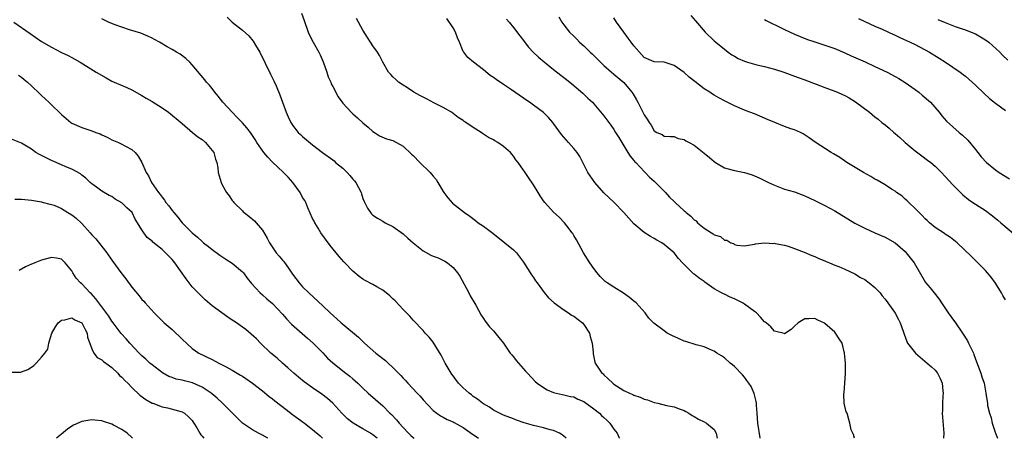
# Model space of a CAD drawing. Units: inches. Extents: x 2580000 to 2583000, y 1500000 to 1503000.
# Drawn here: x 2581505 to 2581701, y 1500000 to 1500083 of the extents above; entities that cross this region are included whole.
import ezdxf

# ---------------------------------------------------------------- set-up
doc = ezdxf.new("R2010")
doc.units = ezdxf.units.IN
doc.header["$MEASUREMENT"] = 0
doc.layers.add('LD25801500_2ft', color=81, linetype='Continuous')

msp = doc.modelspace()

# ---------------------------------------------------------------- linework, layer by layer
at = {"layer": 'LD25801500_2ft'}
for points, elevation in [([(2581560.75, 1500084.75), (2581561.32, 1500083.32), (2581562.13, 1500081), (2581562.4, 1500080.4), (2581563.08, 1500079), (2581564.22, 1500077), (2581564.49, 1500076.49), (2581565.1, 1500075.1), (2581565.83, 1500073), (2581566.11, 1500072.11), (2581566.6, 1500071), (2581566.7, 1500070.7), (2581567, 1500070.16), (2581568.07, 1500068.07), (2581569, 1500066.83), (2581570.69, 1500065), (2581571, 1500064.69), (2581571.92, 1500063.92), (2581573, 1500062.91), (2581574.04, 1500062.04), (2581575, 1500061.17), (2581575.29, 1500061), (2581576.33, 1500060.33), (2581577.7, 1500059.7), (2581579, 1500059.36), (2581581, 1500058.26), (2581582.67, 1500056.67), (2581583, 1500056.38), (2581584.37, 1500055), (2581586.4, 1500053), (2581586.68, 1500052.68), (2581587, 1500052.26), (2581587.58, 1500051.58), (2581587.96, 1500051), (2581589, 1500049.21), (2581589.14, 1500049), (2581589.93, 1500047.93), (2581590.88, 1500046.88), (2581593.24, 1500045), (2581594.28, 1500044.28), (2581595.43, 1500043.43), (2581595.99, 1500043), (2581597, 1500042.29), (2581598.88, 1500040.88), (2581601.28, 1500039), (2581603, 1500037.6), (2581603.59, 1500037), (2581605, 1500035.1), (2581606.59, 1500032.59), (2581607, 1500032.05), (2581607.41, 1500031.41), (2581607.73, 1500031), (2581609.09, 1500029.09), (2581609.99, 1500027.99), (2581611.08, 1500027), (2581613, 1500025.62), (2581613.96, 1500025), (2581614.58, 1500024.58), (2581615, 1500024.35), (2581616.72, 1500023), (2581617, 1500022.67), (2581618.11, 1500021), (2581618.3, 1500020.3), (2581618.68, 1500019), (2581618.84, 1500017.16), (2581618.85, 1500016.85), (2581619.19, 1500015.19), (2581619.26, 1500015), (2581620.61, 1500013), (2581620.83, 1500012.83), (2581621, 1500012.64), (2581621.89, 1500011.89), (2581622.77, 1500011), (2581623, 1500010.83), (2581623.53, 1500010.47), (2581625, 1500009.53), (2581626.12, 1500009), (2581626.75, 1500008.75), (2581627, 1500008.58), (2581628.22, 1500008.22), (2581629, 1500007.82), (2581629.66, 1500007.66), (2581631, 1500007.16), (2581631.76, 1500007), (2581633.45, 1500006.55), (2581635, 1500006.27), (2581636.18, 1500005.82), (2581637, 1500005.53), (2581637.33, 1500005.33), (2581637.9, 1500005), (2581638.57, 1500004.57), (2581639, 1500004.33), (2581639.83, 1500003.83), (2581641, 1500003.26), (2581641.44, 1500003), (2581643, 1500001.76), (2581643.36, 1500001), (2581643.59, 1500000)], 9508), ([(2581612.04, 1500084.04), (2581612.61, 1500083), (2581613, 1500082.46), (2581614.13, 1500081), (2581615, 1500080.16), (2581615.6, 1500079.6), (2581616.17, 1500079), (2581617, 1500078.28), (2581618.3, 1500077), (2581618.66, 1500076.66), (2581619, 1500076.31), (2581619.67, 1500075.67), (2581620.3, 1500075), (2581621, 1500074.34), (2581622.53, 1500073), (2581623, 1500072.62), (2581625, 1500070.94), (2581626.59, 1500069), (2581626.75, 1500068.75), (2581627.5, 1500067.5), (2581627.77, 1500067), (2581628.78, 1500065), (2581629, 1500064.5), (2581629.64, 1500063.64), (2581630.03, 1500063), (2581630.43, 1500062.44), (2581631, 1500061.32), (2581631.58, 1500061), (2581632.6, 1500060.6), (2581633, 1500060.23), (2581634.21, 1500060.21), (2581635, 1500060.17), (2581635.8, 1500059.8), (2581637, 1500059.61), (2581637.34, 1500059.34), (2581638, 1500059), (2581639, 1500058.44), (2581641, 1500056.87), (2581642.02, 1500056.02), (2581643, 1500055.17), (2581643.25, 1500055), (2581645, 1500053.96), (2581645.74, 1500053.74), (2581647, 1500053.4), (2581649, 1500053), (2581650.52, 1500052.52), (2581651, 1500052.36), (2581651.92, 1500051.92), (2581653.82, 1500051), (2581655, 1500050.45), (2581657, 1500049.71), (2581659, 1500049.12), (2581661, 1500048.38), (2581663, 1500047.43), (2581665, 1500046.41), (2581667, 1500045.34), (2581671, 1500042.93), (2581673, 1500041.88), (2581674.97, 1500041), (2581677, 1500040.14), (2581679, 1500038.97), (2581681, 1500037.23), (2581681.23, 1500037), (2581682.8, 1500035), (2581685.08, 1500031.08), (2581686.01, 1500030.01), (2581686.76, 1500029), (2581687.78, 1500027.78), (2581688.23, 1500027), (2581689.6, 1500025), (2581691.03, 1500023.03), (2581692.42, 1500021), (2581693.43, 1500019.43), (2581693.66, 1500019), (2581694.22, 1500017.78), (2581694.61, 1500017), (2581694.72, 1500016.72), (2581695.25, 1500015.25), (2581695.58, 1500014.42), (2581696.09, 1500013), (2581696.29, 1500012.29), (2581696.74, 1500011), (2581697.1, 1500009), (2581697.36, 1500007.36), (2581697.38, 1500007), (2581697.44, 1500006.56), (2581697.81, 1500005), (2581698.11, 1500004.11), (2581698.33, 1500003), (2581699, 1500001), (2581699.43, 1500000)], 9500), ([(2581638.3, 1500084.3), (2581639.26, 1500083.26), (2581641.21, 1500081), (2581643, 1500079.27), (2581643.29, 1500079), (2581645, 1500077.59), (2581645.75, 1500077), (2581646.48, 1500076.48), (2581647, 1500076.17), (2581647.76, 1500075.76), (2581649, 1500075.19), (2581649.63, 1500075), (2581651.5, 1500074.5), (2581653, 1500074.17), (2581655, 1500073.6), (2581656.85, 1500073), (2581658.41, 1500072.41), (2581659, 1500072.22), (2581659.88, 1500071.88), (2581661, 1500071.51), (2581665, 1500069.95), (2581667, 1500069.23), (2581667.55, 1500069), (2581668.56, 1500068.56), (2581669, 1500068.34), (2581669.87, 1500067.87), (2581671.1, 1500067.1), (2581673.88, 1500065), (2581675, 1500064.11), (2581675.64, 1500063.64), (2581676.38, 1500063), (2581677, 1500062.53), (2581677.85, 1500061.85), (2581678.74, 1500061), (2581679, 1500060.79), (2581679.95, 1500059.95), (2581680.99, 1500059), (2581683, 1500057.31), (2581684.31, 1500056.31), (2581685.48, 1500055.48), (2581686.11, 1500055), (2581687, 1500054.25), (2581688.28, 1500053), (2581689, 1500052.23), (2581690.52, 1500050.52), (2581692.05, 1500049), (2581692.53, 1500048.53), (2581693.64, 1500047.64), (2581694.52, 1500047), (2581695, 1500046.67), (2581697, 1500045.4), (2581698.39, 1500044.39), (2581699.49, 1500043.49), (2581700.05, 1500043), (2581703, 1500040.52)], 9496), ([(2581503.47, 1500083), (2581506.71, 1500080.71), (2581509, 1500079.15), (2581511, 1500077.96), (2581513, 1500076.95), (2581514.33, 1500076.33), (2581515, 1500075.93), (2581515.63, 1500075.63), (2581516.68, 1500075), (2581519.87, 1500073), (2581521.85, 1500071.85), (2581523, 1500071.21), (2581523.44, 1500071), (2581525.96, 1500069.96), (2581527, 1500069.46), (2581529, 1500068.35), (2581529.81, 1500067.81), (2581531, 1500067.16), (2581533, 1500065.87), (2581534.27, 1500065), (2581537, 1500062.74), (2581539.05, 1500061), (2581540.14, 1500060.14), (2581541, 1500059.55), (2581541.68, 1500059), (2581543, 1500057.4), (2581543.3, 1500057), (2581543.68, 1500055.68), (2581543.91, 1500055), (2581544.1, 1500053.9), (2581544.21, 1500053), (2581544.36, 1500052.36), (2581544.78, 1500051), (2581545, 1500050.53), (2581545.87, 1500049), (2581546.35, 1500048.35), (2581547, 1500047.39), (2581547.19, 1500047.19), (2581547.31, 1500047), (2581549, 1500045.35), (2581549.19, 1500045.19), (2581549.39, 1500045), (2581550.31, 1500044.31), (2581551.39, 1500043.39), (2581551.75, 1500043), (2581553, 1500041.49), (2581553.92, 1500039.92), (2581554.38, 1500039), (2581555.74, 1500037), (2581556.34, 1500036.34), (2581557, 1500035.5), (2581557.23, 1500035.23), (2581558.29, 1500033.71), (2581559, 1500032.74), (2581560.32, 1500031), (2581561, 1500030.23), (2581562.24, 1500029), (2581565, 1500026.43), (2581566.47, 1500025), (2581567.82, 1500023.82), (2581568.71, 1500023), (2581569, 1500022.74), (2581572.14, 1500020.14), (2581573.31, 1500019), (2581575.56, 1500017), (2581576.39, 1500016.39), (2581577, 1500015.9), (2581577.51, 1500015.51), (2581578.05, 1500015), (2581579, 1500014.14), (2581580.53, 1500012.53), (2581581, 1500012), (2581581.5, 1500011.5), (2581581.94, 1500011), (2581583.83, 1500009), (2581584.38, 1500008.38), (2581585, 1500007.65), (2581587, 1500005.54), (2581588.48, 1500004.48), (2581589, 1500004.2), (2581589.76, 1500003.76), (2581591, 1500003.29), (2581591.18, 1500003.18), (2581593, 1500002.14), (2581594.84, 1500000.84), (2581595, 1500000.74), (2581596.02, 1500000.02), (2581596.06, 1500000)], 9514), ([(2581613.52, 1500000), (2581613, 1500000.42), (2581612.7, 1500000.7), (2581612.19, 1500001), (2581611, 1500001.53), (2581610.33, 1500001.67), (2581609, 1500002.06), (2581607, 1500002.53), (2581605.12, 1500003.12), (2581603.63, 1500003.63), (2581603, 1500003.89), (2581601, 1500004.64), (2581600.23, 1500005), (2581599, 1500005.63), (2581598.19, 1500006.19), (2581597, 1500006.87), (2581596.82, 1500007), (2581595.83, 1500007.83), (2581595, 1500008.37), (2581594.65, 1500008.65), (2581594.17, 1500009), (2581593, 1500010.07), (2581592.04, 1500011), (2581590.56, 1500013), (2581589.41, 1500015), (2581589, 1500015.8), (2581588.57, 1500016.57), (2581587, 1500019.19), (2581586.18, 1500020.18), (2581585.42, 1500021), (2581585, 1500021.48), (2581583, 1500023.58), (2581582.33, 1500024.33), (2581581.71, 1500025), (2581581, 1500025.71), (2581579.4, 1500027.4), (2581579, 1500027.8), (2581578.38, 1500028.38), (2581577, 1500029.53), (2581575.79, 1500030.21), (2581575, 1500030.68), (2581573.47, 1500031.47), (2581573, 1500031.74), (2581572.27, 1500032.27), (2581571, 1500033.34), (2581569.43, 1500035), (2581569.21, 1500035.21), (2581568.25, 1500036.25), (2581567.67, 1500037), (2581566.47, 1500038.47), (2581564.66, 1500041), (2581564.09, 1500041.91), (2581563.42, 1500043), (2581563.3, 1500043.3), (2581563, 1500043.82), (2581562.07, 1500045.93), (2581561.64, 1500047), (2581561.43, 1500047.43), (2581561, 1500048.04), (2581560.51, 1500049), (2581559.07, 1500051), (2581558.1, 1500052.1), (2581557.1, 1500053.1), (2581555, 1500055.06), (2581554.07, 1500056.07), (2581553.27, 1500057), (2581551.9, 1500059), (2581551.58, 1500059.58), (2581550.78, 1500060.78), (2581550.6, 1500061), (2581549.92, 1500061.92), (2581549, 1500062.93), (2581547.99, 1500063.99), (2581546.95, 1500065), (2581545.11, 1500067), (2581544.21, 1500068.21), (2581543.53, 1500069), (2581543, 1500069.72), (2581542.44, 1500070.44), (2581541.88, 1500071), (2581541.51, 1500071.51), (2581539, 1500074.5), (2581538.54, 1500075), (2581537.74, 1500075.74), (2581536.58, 1500076.58), (2581535.9, 1500077), (2581535, 1500077.53), (2581534.05, 1500078.06), (2581532.47, 1500079), (2581531.53, 1500079.53), (2581531, 1500079.81), (2581530.19, 1500080.19), (2581528.76, 1500080.76), (2581526.55, 1500081.45), (2581525, 1500081.97), (2581523.47, 1500082.53), (2581522.34, 1500083), (2581521, 1500083.61)], 9512), ([(2581545.96, 1500083.96), (2581547, 1500083), (2581549, 1500081.39), (2581550.26, 1500080.26), (2581551.18, 1500079.18), (2581551.64, 1500078.36), (2581552.48, 1500077), (2581554.59, 1500072.59), (2581555.29, 1500071.29), (2581555.7, 1500070.3), (2581556.49, 1500068.49), (2581556.99, 1500067), (2581557.72, 1500065), (2581558.11, 1500064.11), (2581558.63, 1500063), (2581558.76, 1500062.76), (2581559, 1500062.41), (2581560.14, 1500061), (2581560.56, 1500060.56), (2581561, 1500060.16), (2581563, 1500058.51), (2581564.96, 1500057), (2581567, 1500055.55), (2581567.3, 1500055.3), (2581567.58, 1500055), (2581569, 1500053.88), (2581569.86, 1500053), (2581570.4, 1500052.4), (2581571, 1500051.65), (2581571.32, 1500051.32), (2581571.59, 1500051), (2581572.68, 1500049), (2581572.74, 1500048.74), (2581573, 1500047.85), (2581573.24, 1500047.24), (2581573.91, 1500045.91), (2581574.52, 1500045), (2581574.74, 1500044.74), (2581575, 1500044.5), (2581575.91, 1500043.91), (2581577, 1500043.28), (2581577.44, 1500043), (2581579, 1500042.22), (2581581, 1500040.75), (2581581.94, 1500039.94), (2581583, 1500038.97), (2581585, 1500037.39), (2581586.55, 1500036.55), (2581587, 1500036.34), (2581587.97, 1500035.97), (2581589.35, 1500035.35), (2581589.87, 1500035), (2581591, 1500034.07), (2581591.87, 1500033), (2581592.3, 1500032.3), (2581594.09, 1500029), (2581594.38, 1500028.38), (2581595.47, 1500026.53), (2581596.57, 1500024.57), (2581597, 1500023.9), (2581597.37, 1500023.37), (2581598.25, 1500022.25), (2581599, 1500021.44), (2581600.1, 1500020.1), (2581601, 1500018.96), (2581602.36, 1500017), (2581602.64, 1500016.64), (2581603, 1500016.23), (2581603.55, 1500015.55), (2581605.42, 1500013.42), (2581605.77, 1500013), (2581607.34, 1500011.34), (2581607.71, 1500011), (2581609, 1500010.12), (2581609.68, 1500009.68), (2581611, 1500009.14), (2581611.49, 1500009), (2581612.71, 1500008.72), (2581613, 1500008.69), (2581614.34, 1500008.34), (2581615, 1500008.25), (2581615.84, 1500007.84), (2581617, 1500007.36), (2581619, 1500005.9), (2581620.11, 1500005), (2581620.55, 1500004.55), (2581621, 1500004.17), (2581621.62, 1500003.61), (2581622.19, 1500003), (2581623, 1500001.86), (2581623.64, 1500001), (2581624.08, 1500000.08), (2581624.13, 1500000)], 9510), ([(2581652.14, 1500000), (2581652.11, 1500000.11), (2581651.68, 1500003), (2581651.53, 1500005), (2581651.39, 1500006.61), (2581651.38, 1500007), (2581651.34, 1500007.34), (2581650.96, 1500008.96), (2581650.31, 1500010.31), (2581649.87, 1500011), (2581649.51, 1500011.51), (2581649, 1500012.18), (2581648.63, 1500012.63), (2581647, 1500014.32), (2581646.64, 1500014.64), (2581646.17, 1500015), (2581645, 1500016.05), (2581644.43, 1500016.43), (2581643.47, 1500017), (2581643, 1500017.38), (2581642.43, 1500017.57), (2581641, 1500018.25), (2581639.37, 1500018.63), (2581637.3, 1500019.3), (2581637, 1500019.39), (2581635.88, 1500019.88), (2581634.51, 1500020.51), (2581633.64, 1500021), (2581633, 1500021.41), (2581630.95, 1500022.95), (2581629.98, 1500023.98), (2581629.22, 1500025), (2581627.42, 1500027), (2581627, 1500027.37), (2581626.1, 1500028.1), (2581624.93, 1500028.93), (2581623, 1500030.11), (2581621.63, 1500031), (2581621.27, 1500031.27), (2581621, 1500031.52), (2581620.29, 1500032.29), (2581619.66, 1500033), (2581619, 1500033.87), (2581618.21, 1500035), (2581616.94, 1500037), (2581615.56, 1500039.56), (2581615, 1500040.46), (2581614.81, 1500040.81), (2581614.68, 1500041), (2581613.6, 1500042.4), (2581613.16, 1500043), (2581612.11, 1500044.11), (2581611, 1500045.08), (2581609.26, 1500047), (2581609, 1500047.34), (2581608.34, 1500048.34), (2581607.92, 1500049), (2581607, 1500050.53), (2581606.01, 1500052.01), (2581605.33, 1500053), (2581605.19, 1500053.19), (2581605, 1500053.49), (2581603.91, 1500055), (2581603.5, 1500055.5), (2581603, 1500056.29), (2581602.65, 1500056.65), (2581602.39, 1500057), (2581601, 1500058.19), (2581599.86, 1500059), (2581599.3, 1500059.3), (2581599, 1500059.5), (2581598.01, 1500060.01), (2581596.81, 1500060.81), (2581596.55, 1500061), (2581595, 1500061.95), (2581593.49, 1500063), (2581593.19, 1500063.19), (2581593, 1500063.34), (2581591.99, 1500063.99), (2581591, 1500064.76), (2581590.63, 1500065), (2581589, 1500065.93), (2581587.13, 1500066.87), (2581585.66, 1500067.66), (2581585, 1500067.99), (2581584.37, 1500068.37), (2581583.18, 1500069), (2581581.87, 1500069.87), (2581581, 1500070.4), (2581580.08, 1500071), (2581579.57, 1500071.57), (2581579, 1500072.09), (2581578.57, 1500072.57), (2581578.12, 1500073), (2581576.95, 1500075), (2581576.34, 1500076.34), (2581575.92, 1500077), (2581575, 1500078.24), (2581574.53, 1500079), (2581573.89, 1500079.89), (2581573, 1500081.41), (2581571.74, 1500083.74)], 9506), ([(2581670.9, 1500000), (2581670.74, 1500000.74), (2581670.57, 1500001), (2581670.29, 1500001.71), (2581670.01, 1500003), (2581669.78, 1500003.78), (2581669.46, 1500005), (2581669.29, 1500005.29), (2581669, 1500006.43), (2581668.89, 1500007), (2581668.8, 1500008.8), (2581668.85, 1500009.15), (2581669.01, 1500011), (2581669.13, 1500013), (2581669.1, 1500015), (2581668.96, 1500017), (2581668.44, 1500019), (2581667.84, 1500019.84), (2581667.15, 1500021), (2581667, 1500021.15), (2581665, 1500022.91), (2581664.84, 1500023), (2581663.59, 1500023.59), (2581663, 1500023.92), (2581661.83, 1500023.83), (2581661, 1500023.82), (2581659.73, 1500023), (2581659, 1500022.36), (2581658.3, 1500021.7), (2581657, 1500020.81), (2581656.89, 1500020.89), (2581655, 1500021.37), (2581654.23, 1500022.23), (2581653.31, 1500023), (2581653.16, 1500023.16), (2581653, 1500023.26), (2581652.18, 1500024.18), (2581651.38, 1500025), (2581651, 1500025.31), (2581649, 1500026.78), (2581648.61, 1500027), (2581647.53, 1500027.53), (2581647, 1500027.84), (2581646.16, 1500028.16), (2581645, 1500028.74), (2581644.81, 1500028.81), (2581644.44, 1500029), (2581643, 1500029.84), (2581641.13, 1500031.13), (2581641, 1500031.25), (2581639.95, 1500031.96), (2581639, 1500032.72), (2581638.83, 1500032.83), (2581638.65, 1500033), (2581637, 1500034.63), (2581636.68, 1500035), (2581635.87, 1500035.87), (2581634.99, 1500037), (2581633, 1500038.67), (2581632.52, 1500039), (2581631.53, 1500039.53), (2581631, 1500039.87), (2581630.26, 1500040.26), (2581629, 1500041.05), (2581627, 1500042.74), (2581624.99, 1500045), (2581623.02, 1500047), (2581621, 1500048.95), (2581619.19, 1500051), (2581617.84, 1500053), (2581616.19, 1500056.19), (2581615.66, 1500057), (2581615, 1500057.82), (2581613.98, 1500059), (2581613.51, 1500059.51), (2581612.58, 1500060.58), (2581611, 1500062.78), (2581610.83, 1500063), (2581609.97, 1500063.97), (2581609, 1500064.98), (2581607, 1500066.46), (2581606.19, 1500067), (2581605.46, 1500067.46), (2581605, 1500067.8), (2581602.38, 1500069.62), (2581601, 1500070.56), (2581599.52, 1500071.52), (2581599, 1500071.92), (2581598.37, 1500072.37), (2581597, 1500073.48), (2581595.01, 1500075.01), (2581593.93, 1500075.93), (2581593.09, 1500077), (2581593, 1500077.14), (2581592.24, 1500079), (2581591.86, 1500079.86), (2581591.47, 1500081), (2581591, 1500081.83), (2581589.71, 1500083.71)], 9504), ([(2581601.6, 1500083.6), (2581602.14, 1500083), (2581603, 1500081.9), (2581604.24, 1500080.24), (2581605, 1500079.32), (2581605.13, 1500079.13), (2581606.01, 1500078.01), (2581606.92, 1500077), (2581607.99, 1500075.99), (2581609.08, 1500075.08), (2581611, 1500073.54), (2581612.44, 1500072.44), (2581613.54, 1500071.54), (2581614.65, 1500070.65), (2581616.81, 1500068.81), (2581617.82, 1500067.82), (2581618.73, 1500067), (2581619, 1500066.72), (2581621, 1500064.32), (2581622.41, 1500062.41), (2581623, 1500061.57), (2581623.35, 1500061), (2581623.96, 1500059.96), (2581625.8, 1500057), (2581626.23, 1500056.23), (2581627, 1500055.4), (2581627.16, 1500055.16), (2581627.34, 1500055), (2581629.11, 1500053.11), (2581629.24, 1500053), (2581630.07, 1500052.07), (2581631, 1500051.29), (2581633.26, 1500049), (2581634.09, 1500048.09), (2581635, 1500047.19), (2581635.11, 1500047.11), (2581635.2, 1500047), (2581637, 1500045.35), (2581637.22, 1500045.22), (2581637.41, 1500045), (2581638.3, 1500044.3), (2581639, 1500043.55), (2581639.36, 1500043.36), (2581639.67, 1500043), (2581641, 1500041.92), (2581642.41, 1500041), (2581642.78, 1500040.78), (2581643, 1500040.6), (2581644.21, 1500040.21), (2581645, 1500039.54), (2581645.49, 1500039.49), (2581646.31, 1500039), (2581646.82, 1500038.82), (2581647, 1500038.67), (2581647.48, 1500038.52), (2581649, 1500038.4), (2581651, 1500038.74), (2581651.19, 1500038.81), (2581653, 1500038.96), (2581654.86, 1500038.86), (2581655, 1500038.88), (2581655.13, 1500038.87), (2581657, 1500038.52), (2581657.69, 1500038.31), (2581659, 1500037.86), (2581660.9, 1500037.1), (2581662.44, 1500036.44), (2581663, 1500036.23), (2581663.85, 1500035.85), (2581665, 1500035.39), (2581665.26, 1500035.26), (2581665.94, 1500035), (2581667, 1500034.54), (2581667.77, 1500034.23), (2581669, 1500033.7), (2581671, 1500032.78), (2581672.1, 1500032.1), (2581673, 1500031.64), (2581673.87, 1500031), (2581675, 1500030.06), (2581676.03, 1500029), (2581676.44, 1500028.44), (2581677, 1500027.75), (2581677.56, 1500027), (2581678.86, 1500025.14), (2581679, 1500024.93), (2581679.69, 1500023.69), (2581680.05, 1500023), (2581680.62, 1500021.38), (2581680.8, 1500020.8), (2581681.33, 1500019.33), (2581681.51, 1500019), (2581683.07, 1500017), (2581685.42, 1500015), (2581686.26, 1500014.26), (2581687, 1500013.58), (2581687.47, 1500013), (2581687.96, 1500011.96), (2581688.35, 1500011), (2581688.51, 1500009.49), (2581688.55, 1500009), (2581688.5, 1500008.5), (2581688.44, 1500007), (2581688.44, 1500005.56), (2581688.41, 1500005), (2581688.71, 1500001), (2581688.65, 1500000)], 9502), ([(2581701, 1500027.62), (2581700.49, 1500028.49), (2581700.23, 1500029), (2581699, 1500030.96), (2581698.14, 1500032.14), (2581697, 1500033.45), (2581695.46, 1500035), (2581695, 1500035.43), (2581694.25, 1500036.25), (2581691.35, 1500039), (2581690.04, 1500040.04), (2581689, 1500040.68), (2581688.82, 1500040.82), (2581687, 1500042.03), (2581685.84, 1500043), (2581685.41, 1500043.41), (2581685, 1500043.75), (2581684.42, 1500044.42), (2581683.8, 1500045), (2581683, 1500045.81), (2581681.74, 1500047), (2581681.38, 1500047.38), (2581681, 1500047.69), (2581680.32, 1500048.32), (2581679.31, 1500049), (2581679, 1500049.25), (2581678.31, 1500049.69), (2581677, 1500050.57), (2581676.2, 1500051), (2581675.46, 1500051.46), (2581675, 1500051.7), (2581674.19, 1500052.19), (2581672.69, 1500053), (2581670.41, 1500054.41), (2581669.39, 1500055), (2581667.98, 1500055.98), (2581666.75, 1500056.75), (2581666.27, 1500057), (2581663.08, 1500059.08), (2581661.92, 1500059.92), (2581660.72, 1500060.72), (2581660.15, 1500061), (2581659, 1500061.5), (2581658.27, 1500061.73), (2581657, 1500062.2), (2581655.05, 1500062.95), (2581653.6, 1500063.6), (2581651, 1500064.67), (2581650.1, 1500065), (2581649, 1500065.44), (2581647, 1500066.29), (2581645, 1500067.3), (2581643.89, 1500067.89), (2581643, 1500068.41), (2581642.64, 1500068.64), (2581642.1, 1500069), (2581641, 1500069.7), (2581639.13, 1500071.13), (2581638.02, 1500072.02), (2581637, 1500072.97), (2581635, 1500074.34), (2581633, 1500074.98), (2581631, 1500075.06), (2581629, 1500075.96), (2581628.52, 1500076.52), (2581627, 1500078.24), (2581626.45, 1500079), (2581625.81, 1500079.81), (2581624.97, 1500080.97), (2581623.55, 1500083), (2581623, 1500083.85)], 9498), ([(2581653, 1500083.51), (2581653.32, 1500083.32), (2581654.01, 1500083), (2581655.94, 1500082.06), (2581657, 1500081.52), (2581659, 1500080.6), (2581660.12, 1500080.12), (2581661.55, 1500079.55), (2581663.03, 1500079.03), (2581665, 1500078.41), (2581667, 1500077.72), (2581669, 1500076.87), (2581670.27, 1500076.27), (2581671.66, 1500075.66), (2581673.06, 1500075.06), (2581675, 1500074.17), (2581677.41, 1500073), (2581679, 1500072.14), (2581679.72, 1500071.72), (2581681, 1500070.93), (2581683, 1500069.54), (2581683.73, 1500069), (2581684.42, 1500068.42), (2581686.04, 1500067), (2581687.81, 1500065), (2581688.31, 1500064.31), (2581689.25, 1500063.25), (2581691.78, 1500061), (2581692.45, 1500060.45), (2581693.47, 1500059.47), (2581695, 1500057.6), (2581695.46, 1500057), (2581696.15, 1500056.15), (2581697.21, 1500055), (2581699, 1500053.51), (2581699.75, 1500053), (2581701.77, 1500051.77)], 9494), ([(2581671.71, 1500083.71), (2581673, 1500083.13), (2581675, 1500082.2), (2581676.41, 1500081.6), (2581677.7, 1500081), (2581678.57, 1500080.57), (2581679, 1500080.38), (2581679.92, 1500079.92), (2581682.03, 1500079), (2581683, 1500078.52), (2581685.84, 1500077), (2581687.78, 1500075.78), (2581689.06, 1500075), (2581691.98, 1500073), (2581692.56, 1500072.56), (2581693, 1500072.2), (2581694.36, 1500071), (2581695, 1500070.42), (2581696.73, 1500068.73), (2581697.79, 1500067.79), (2581699, 1500066.84), (2581701, 1500065.38)], 9492), ([(2581687.54, 1500083.54), (2581689, 1500082.9), (2581691, 1500082.1), (2581692.34, 1500081.66), (2581693, 1500081.43), (2581694.15, 1500081), (2581695, 1500080.65), (2581697, 1500079.48), (2581697.7, 1500079), (2581699.9, 1500077), (2581700.42, 1500076.42), (2581701.43, 1500075.43)], 9490), ([(2581504.41, 1500072.41), (2581505, 1500072.03), (2581505.54, 1500071.54), (2581506.23, 1500071), (2581507, 1500070.3), (2581508.66, 1500068.66), (2581509, 1500068.36), (2581510.43, 1500067), (2581511, 1500066.49), (2581512.78, 1500064.78), (2581513, 1500064.55), (2581514.82, 1500063), (2581515, 1500062.87), (2581517, 1500062), (2581519, 1500061.34), (2581519.8, 1500061), (2581520.69, 1500060.69), (2581521, 1500060.53), (2581522.07, 1500060.07), (2581523, 1500059.54), (2581524.31, 1500059), (2581525, 1500058.68), (2581525.75, 1500058.25), (2581527, 1500057.6), (2581527.68, 1500057), (2581528.23, 1500056.23), (2581528.96, 1500055), (2581529.84, 1500053), (2581530.33, 1500052.33), (2581530.93, 1500051), (2581532.3, 1500049), (2581532.63, 1500048.63), (2581533, 1500048.07), (2581533.49, 1500047.49), (2581533.78, 1500047), (2581534.34, 1500046.34), (2581535, 1500045.4), (2581535.32, 1500045), (2581536.12, 1500044.12), (2581537.02, 1500043), (2581539, 1500040.99), (2581540.09, 1500040.09), (2581541, 1500039.22), (2581541.28, 1500039), (2581542.26, 1500038.27), (2581543, 1500037.68), (2581544.54, 1500036.54), (2581545.72, 1500035.72), (2581547, 1500034.92), (2581549, 1500033.23), (2581549.2, 1500033), (2581549.95, 1500031.95), (2581550.85, 1500030.85), (2581552.57, 1500029), (2581553, 1500028.64), (2581553.84, 1500027.84), (2581555, 1500026.86), (2581557, 1500024.75), (2581557.82, 1500023.82), (2581558.79, 1500022.79), (2581560.91, 1500020.91), (2581561.99, 1500019.99), (2581563.09, 1500019), (2581565, 1500017.02), (2581565.98, 1500015.98), (2581567.02, 1500015.02), (2581569.62, 1500013), (2581570.41, 1500012.41), (2581571, 1500011.85), (2581571.48, 1500011.48), (2581571.99, 1500011), (2581573, 1500009.97), (2581574.07, 1500009), (2581577, 1500006.45), (2581578.4, 1500005), (2581578.72, 1500004.72), (2581579.68, 1500003.68), (2581580.2, 1500003), (2581581, 1500002.19), (2581582.1, 1500001), (2581582.58, 1500000.58), (2581583, 1500000.18), (2581583.22, 1500000)], 9516), ([(2581575.85, 1500000), (2581575, 1500000.71), (2581574.81, 1500000.81), (2581574.54, 1500001), (2581573, 1500001.9), (2581571.07, 1500003), (2581569.92, 1500003.92), (2581568.84, 1500005), (2581567, 1500006.99), (2581565.95, 1500007.95), (2581564.83, 1500008.83), (2581563, 1500010.07), (2581561.29, 1500011.29), (2581560.18, 1500012.18), (2581559.24, 1500013), (2581558.08, 1500014.08), (2581557.02, 1500015), (2581555.96, 1500015.96), (2581554.69, 1500017), (2581552.63, 1500019), (2581551.83, 1500019.83), (2581550.78, 1500020.78), (2581549.67, 1500021.67), (2581549, 1500022.16), (2581547.83, 1500023), (2581547.33, 1500023.33), (2581547, 1500023.58), (2581546.13, 1500024.13), (2581544.88, 1500025), (2581543, 1500026.39), (2581541.6, 1500027.6), (2581540.58, 1500028.58), (2581539, 1500030.22), (2581537.78, 1500031.78), (2581535.53, 1500035), (2581535, 1500035.65), (2581533.72, 1500037), (2581533, 1500037.67), (2581531.14, 1500039.14), (2581531, 1500039.29), (2581530.07, 1500040.07), (2581529.36, 1500041), (2581529, 1500041.54), (2581528.13, 1500043), (2581527.67, 1500043.67), (2581527.02, 1500045), (2581525.96, 1500045.96), (2581525, 1500046.96), (2581523.69, 1500047.69), (2581523, 1500048.19), (2581522.45, 1500048.45), (2581521, 1500049.31), (2581519.93, 1500050.07), (2581519, 1500050.71), (2581518.66, 1500051), (2581517.84, 1500051.84), (2581517, 1500052.49), (2581516.74, 1500052.74), (2581515, 1500053.7), (2581513.85, 1500054.15), (2581513, 1500054.56), (2581511, 1500055.4), (2581509.9, 1500055.9), (2581509, 1500056.39), (2581508.58, 1500056.58), (2581507.88, 1500057), (2581507, 1500057.65), (2581505, 1500058.84), (2581503, 1500059.68)], 9518), ([(2581503.71, 1500047.71), (2581505, 1500047.68), (2581507, 1500047.47), (2581507.39, 1500047.39), (2581509, 1500047.15), (2581509.1, 1500047.1), (2581510.67, 1500046.67), (2581511, 1500046.65), (2581511.54, 1500046.46), (2581513, 1500045.83), (2581514.22, 1500045), (2581515, 1500044.56), (2581515.88, 1500043.88), (2581517, 1500042.82), (2581518.66, 1500041), (2581519, 1500040.58), (2581519.78, 1500039.78), (2581521.99, 1500037), (2581523, 1500035.51), (2581525, 1500032.82), (2581525.82, 1500031.82), (2581527, 1500030.15), (2581528.44, 1500028.44), (2581529, 1500027.7), (2581529.37, 1500027.37), (2581529.64, 1500027), (2581531.43, 1500025), (2581532.22, 1500024.22), (2581533.22, 1500023.22), (2581533.45, 1500023), (2581535, 1500021.68), (2581535.74, 1500021), (2581536.39, 1500020.39), (2581537, 1500019.75), (2581539, 1500017.93), (2581540.35, 1500017), (2581543, 1500015.7), (2581544.3, 1500015), (2581545, 1500014.67), (2581545.76, 1500014.24), (2581547, 1500013.58), (2581547.95, 1500013), (2581548.62, 1500012.62), (2581549, 1500012.38), (2581551, 1500011.03), (2581553, 1500009.47), (2581554.35, 1500008.35), (2581555, 1500007.86), (2581555.47, 1500007.47), (2581557.75, 1500005.75), (2581559, 1500004.77), (2581561.39, 1500003), (2581563, 1500001.76), (2581564.47, 1500000.47), (2581564.98, 1500000)], 9520), ([(2581554.05, 1500000), (2581553, 1500000.62), (2581552.23, 1500001), (2581551, 1500001.7), (2581549.04, 1500003.04), (2581548, 1500004), (2581547.04, 1500005), (2581545.03, 1500007), (2581543.99, 1500007.99), (2581542.81, 1500009), (2581541, 1500010.23), (2581539.06, 1500011.06), (2581537.45, 1500011.45), (2581537, 1500011.57), (2581535.81, 1500011.81), (2581535, 1500012.12), (2581534.34, 1500012.34), (2581533.07, 1500013.07), (2581531, 1500014.66), (2581530.59, 1500015), (2581529.77, 1500015.77), (2581529, 1500016.44), (2581528.44, 1500017), (2581526.58, 1500019), (2581525.85, 1500019.85), (2581524.87, 1500020.87), (2581523.25, 1500023), (2581523, 1500023.35), (2581522.38, 1500024.38), (2581521, 1500026.25), (2581520.42, 1500027), (2581519.84, 1500027.84), (2581518.85, 1500028.85), (2581518.67, 1500029), (2581517.89, 1500029.89), (2581517, 1500030.8), (2581516.73, 1500031), (2581515.92, 1500031.92), (2581515.23, 1500033), (2581515, 1500033.42), (2581513.71, 1500035), (2581513.34, 1500035.34), (2581513, 1500035.69), (2581511.95, 1500035.95), (2581511, 1500036.04), (2581509.74, 1500035.74), (2581509, 1500035.5), (2581507.65, 1500035), (2581507.21, 1500034.79), (2581507, 1500034.71), (2581505.83, 1500034.17), (2581504.53, 1500033.47)], 9522), ([(2581503, 1500013.19), (2581504.79, 1500013.21), (2581505, 1500013.24), (2581506.27, 1500013.73), (2581507, 1500014.2), (2581507.45, 1500014.55), (2581507.96, 1500015), (2581509, 1500016.19), (2581509.68, 1500017), (2581510.22, 1500017.78), (2581510.47, 1500019), (2581511, 1500020.8), (2581511.04, 1500021), (2581511.75, 1500022.25), (2581512.28, 1500023), (2581513, 1500023.54), (2581513.63, 1500023.63), (2581515, 1500024.01), (2581515.65, 1500023.65), (2581517, 1500023.01), (2581517.69, 1500021.69), (2581518.08, 1500021), (2581518.17, 1500020.17), (2581519, 1500017.84), (2581519.39, 1500017), (2581520.09, 1500016.09), (2581521, 1500015.63), (2581521.33, 1500015.33), (2581521.82, 1500015), (2581523, 1500014.13), (2581524.17, 1500013), (2581524.55, 1500012.55), (2581525, 1500012.18), (2581525.56, 1500011.56), (2581526.17, 1500011), (2581527, 1500010.13), (2581528.59, 1500008.59), (2581529.74, 1500007.74), (2581531.04, 1500007.04), (2581531.19, 1500007), (2581533, 1500006.27), (2581534.06, 1500006.06), (2581537, 1500005.29), (2581537.49, 1500005), (2581538.28, 1500004.28), (2581539, 1500003.55), (2581539.21, 1500003.21), (2581539.36, 1500003), (2581539.94, 1500002.06), (2581540.55, 1500001), (2581540.73, 1500000.73), (2581541, 1500000.43), (2581541.3, 1500000)], 9524), ([(2581527.14, 1500000), (2581527, 1500000.15), (2581526.03, 1500001), (2581525, 1500001.74), (2581523.35, 1500002.65), (2581523, 1500002.82), (2581521.33, 1500003.33), (2581521, 1500003.51), (2581519.59, 1500003.59), (2581519, 1500003.69), (2581517, 1500003.34), (2581515.37, 1500002.63), (2581515, 1500002.45), (2581514.18, 1500001.82), (2581513, 1500000.86), (2581511.96, 1500000)], 9526)]:
    msp.add_lwpolyline(points, dxfattribs=dict(at, elevation=elevation))

doc.saveas('drawing.dxf')
